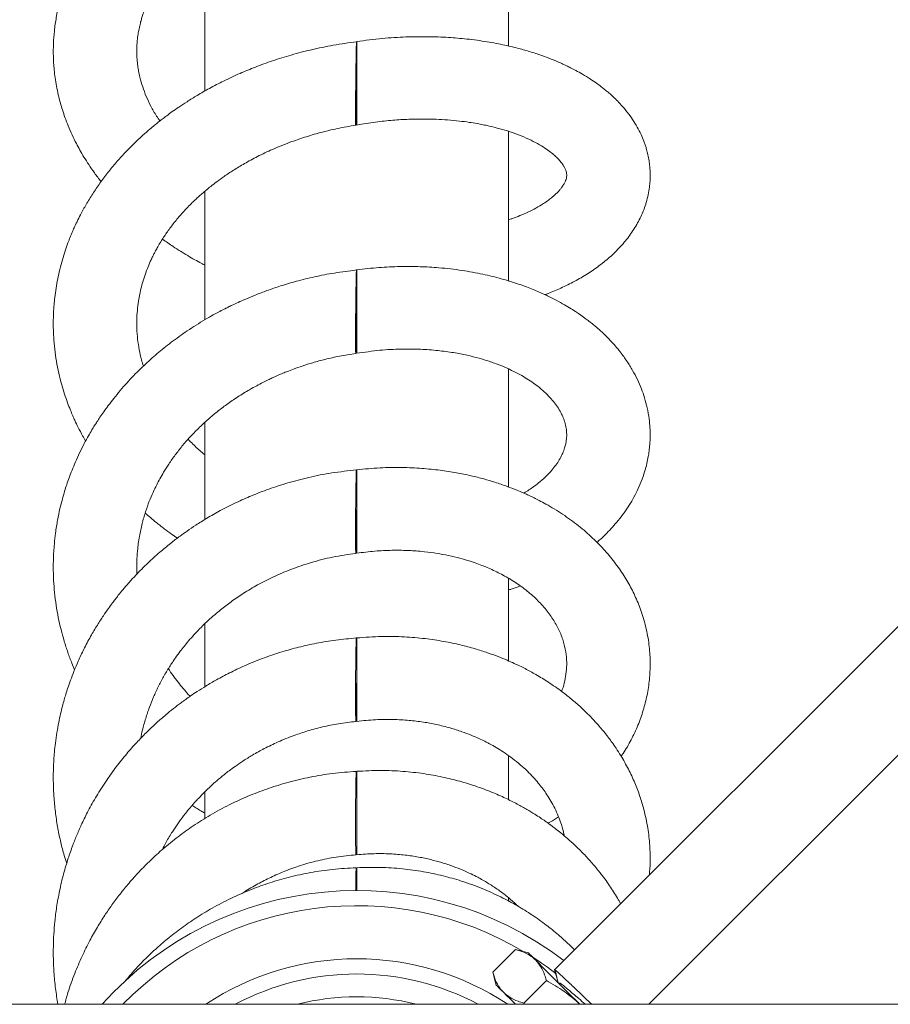
# Model space of a CAD drawing. Units: millimetres. Extents: x -849 to 1242, y -1140 to 1421.
# Drawn here: x 126 to 183, y 1079 to 1144 of the extents above; entities that cross this region are included whole.
import ezdxf

# ---------------------------------------------------------------- set-up
doc = ezdxf.new("R2010")
doc.units = ezdxf.units.MM

msp = doc.modelspace()

# ---------------------------------------------------------------- linework, layer by layer
at = {"color": 7, "linetype": 'Continuous', "lineweight": 0}
for p, q in [((157.745, 1142.09), (157.745, 1153.717)), ((137.745, 1149.448), (137.745, 1139.137)), ((147.745, 1136.899), (147.745, 1142.399)), ((157.745, 1126.605), (157.745, 1136.467)), ((137.745, 1132.529), (137.745, 1124.06)), ((147.745, 1121.856), (147.745, 1127.355)), ((157.745, 1113.031), (157.745, 1120.818)), ((137.745, 1117.29), (137.745, 1110.895)), ((147.745, 1108.68), (147.745, 1114.18)), ((188.757, 1109.209), (160.783, 1081.235)), ((157.745, 1101.566), (157.745, 1107.012)), ((166.988, 1078.955), (193, 1104.967)), ((137.745, 1104.029), (137.745, 1099.885)), ((147.745, 1097.601), (147.745, 1103.101)), ((157.745, 1092.424), (157.745, 1095.322)), ((147.745, 1088.808), (147.745, 1094.308)), ((137.745, 1092.958), (137.745, 1091.176)), ((147.745, 1086.455), (147.745, 1087.954)), ((157.745, 1085.736), (157.745, 1085.956)), ((156.706, 1081.081), (158.196, 1082.571)), ((159.059, 1082.339), (158.196, 1082.571)), ((156.706, 1081.081), (156.937, 1080.218)), ((161.009, 1080.389), (160.782, 1081.234)), ((158.747, 1079.04), (160.237, 1080.529)), ((161.144, 1080.345), (161.025, 1080.373)), ((158.747, 1079.04), (158.801, 1078.955)), ((79.767, 1078.955), (215.723, 1078.955)), ((167.054, 1078.955), (167.051, 1079.018))]:
    msp.add_line(p, q, dxfattribs=at)
at = {"color": 7, "linetype": 'Continuous', "lineweight": 0, "flags": 128}
for points in [[(159.532, 1081.866), (159.364, 1082.034), (159.232, 1082.166), (159.136, 1082.262), (159.078, 1082.32), (159.059, 1082.339)], [(162.443, 1078.955), (162.225, 1079.173), (161.859, 1079.539), (161.502, 1079.896), (161.156, 1080.242), (160.826, 1080.572), (160.516, 1080.882), (160.228, 1081.17), (159.967, 1081.431), (159.734, 1081.664), (159.532, 1081.866)], [(157.411, 1079.744), (157.243, 1079.912), (157.11, 1080.045), (157.015, 1080.141), (156.957, 1080.199), (156.937, 1080.218)], [(158.201, 1078.955), (158.107, 1079.048), (157.845, 1079.31), (157.613, 1079.543), (157.411, 1079.744)]]:
    msp.add_lwpolyline(points, dxfattribs=at)
at = {"color": 7, "linetype": 'Continuous', "lineweight": 0}
for radius, start, end in [(22.5, 52.66226, 138.18969), (21.5, 59.18872, 135.75928), (18, 56.44269, 123.55731), (21.5, 52.33195, 57.3808), (15.5, 75.40745, 104.59255)]:
    msp.add_arc((147.745, 1063.955), radius, start, end, dxfattribs=at)
at = {"color": 8, "linetype": 'Continuous', "lineweight": 0}
msp.add_arc((147.745, 1063.955), 17, 61.92751, 118.07249, dxfattribs=at)
at = {"color": 7, "linetype": 'Continuous', "lineweight": 0}
for points, knots in [([(147.738, 1159.039), (147.269, 1158.969), (146.375, 1158.834), (145.108, 1158.572), (143.981, 1158.297), (142.993, 1158.019), (142.142, 1157.751), (141.423, 1157.503), (140.81, 1157.276), (140.289, 1157.071), (139.813, 1156.873), (139.363, 1156.677), (138.907, 1156.469), (138.443, 1156.246), (137.77, 1155.907), (136.884, 1155.423), (135.78, 1154.748), (134.859, 1154.112), (134.113, 1153.544), (133.551, 1153.085), (133.018, 1152.618), (132.554, 1152.183), (132.192, 1151.821), (131.884, 1151.5), (131.575, 1151.162), (131.216, 1150.747), (130.83, 1150.27), (130.456, 1149.768), (130.123, 1149.286), (129.809, 1148.794), (129.514, 1148.293), (129.237, 1147.774), (128.993, 1147.271), (128.7, 1146.606), (128.407, 1145.818), (128.137, 1144.888), (127.945, 1143.999), (127.819, 1143.121), (127.756, 1142.261), (127.751, 1141.556), (127.777, 1140.977), (127.814, 1140.512), (127.874, 1140.003), (127.963, 1139.457), (128.078, 1138.898), (128.212, 1138.375), (128.36, 1137.876), (128.529, 1137.375), (128.74, 1136.823), (128.99, 1136.251), (129.252, 1135.717), (129.513, 1135.231), (129.785, 1134.766), (130.102, 1134.267), (130.474, 1133.726), (130.756, 1133.359), (130.903, 1133.169)], [0, 0, 0, 0, 0.03349, 0.063849, 0.091104, 0.115259, 0.13632, 0.1543, 0.169207, 0.182725, 0.193988, 0.205654, 0.217733, 0.230145, 0.242871, 0.272523, 0.303957, 0.338801, 0.35656, 0.37518, 0.394466, 0.411377, 0.424852, 0.43472, 0.446567, 0.461209, 0.478603, 0.496073, 0.51208, 0.52662, 0.544209, 0.560161, 0.575485, 0.591078, 0.621318, 0.646828, 0.673628, 0.699293, 0.723352, 0.747961, 0.760066, 0.773351, 0.788168, 0.804329, 0.820967, 0.837117, 0.850442, 0.865385, 0.882132, 0.900504, 0.917937, 0.93185, 0.946293, 0.962527, 0.980537, 1, 1, 1, 1]), ([(134.776, 1137.164), (134.702, 1137.271), (134.479, 1137.594), (134.178, 1138.134), (133.873, 1138.775), (133.633, 1139.414), (133.457, 1140.03), (133.359, 1140.519), (133.307, 1140.893), (133.278, 1141.173), (133.258, 1141.488), (133.252, 1141.815), (133.261, 1142.12), (133.278, 1142.366), (133.3, 1142.588), (133.332, 1142.838), (133.386, 1143.157), (133.461, 1143.505), (133.548, 1143.83), (133.639, 1144.121), (133.744, 1144.423), (133.888, 1144.785), (134.083, 1145.213), (134.323, 1145.671), (134.594, 1146.123), (134.876, 1146.544), (135.154, 1146.921), (135.407, 1147.237), (135.633, 1147.503), (135.874, 1147.772), (136.183, 1148.096), (136.591, 1148.493), (137.071, 1148.922), (137.634, 1149.38), (138.239, 1149.829), (138.868, 1150.252), (139.39, 1150.575), (139.798, 1150.811), (140.109, 1150.984), (140.456, 1151.17), (140.914, 1151.402), (141.497, 1151.678), (142.197, 1151.984), (143.005, 1152.302), (143.956, 1152.636), (145.058, 1152.968), (146.313, 1153.287), (147.205, 1153.453), (147.674, 1153.54)], [0, 0, 0, 0, 0.016656, 0.050066, 0.083161, 0.114852, 0.146792, 0.176858, 0.189438, 0.203433, 0.219436, 0.23736, 0.253509, 0.265933, 0.274957, 0.28716, 0.303862, 0.323419, 0.340047, 0.353239, 0.367771, 0.386086, 0.408513, 0.433207, 0.45666, 0.478382, 0.498699, 0.51569, 0.528533, 0.541417, 0.559067, 0.581538, 0.60755, 0.632366, 0.662369, 0.689484, 0.713094, 0.726684, 0.738221, 0.74964, 0.766766, 0.790018, 0.8141, 0.842503, 0.875257, 0.912388, 0.953957, 1, 1, 1, 1]), ([(160.133, 1125.722), (160.204, 1125.747), (160.574, 1125.878), (161.226, 1126.163), (162.103, 1126.59), (162.947, 1127.082), (163.755, 1127.637), (164.52, 1128.265), (165.222, 1128.971), (165.822, 1129.727), (166.315, 1130.527), (166.63, 1131.227), (166.827, 1131.818), (166.948, 1132.299), (167.028, 1132.769), (167.069, 1133.206), (167.079, 1133.576), (167.069, 1133.927), (167.041, 1134.272), (166.988, 1134.647), (166.912, 1135.013), (166.828, 1135.329), (166.745, 1135.593), (166.635, 1135.9), (166.469, 1136.295), (166.224, 1136.775), (165.923, 1137.266), (165.573, 1137.75), (165.213, 1138.176), (164.871, 1138.535), (164.578, 1138.816), (164.315, 1139.049), (164.076, 1139.247), (163.825, 1139.444), (163.518, 1139.67), (163.111, 1139.948), (162.656, 1140.229), (162.215, 1140.476), (161.865, 1140.659), (161.598, 1140.79), (161.403, 1140.881), (161.243, 1140.954), (161.082, 1141.026), (160.897, 1141.106), (160.569, 1141.241), (160.057, 1141.439), (159.328, 1141.686), (158.468, 1141.937), (157.472, 1142.178), (156.304, 1142.4), (155.058, 1142.57), (153.755, 1142.68), (152.418, 1142.73), (150.962, 1142.711), (149.391, 1142.615), (148.304, 1142.473), (147.745, 1142.399)], [0, 0, 0, 0, 0.006114, 0.031884, 0.060164, 0.089835, 0.11859, 0.149645, 0.181938, 0.213641, 0.244774, 0.274276, 0.289497, 0.307046, 0.323917, 0.337257, 0.35045, 0.360593, 0.372065, 0.385012, 0.398538, 0.409449, 0.417619, 0.425987, 0.441752, 0.46008, 0.47909, 0.498663, 0.518762, 0.533454, 0.546271, 0.557228, 0.566336, 0.575078, 0.586712, 0.6018, 0.620319, 0.634736, 0.646313, 0.654518, 0.66022, 0.664558, 0.669547, 0.675227, 0.681597, 0.699331, 0.720865, 0.743913, 0.770371, 0.800216, 0.833443, 0.86246, 0.893623, 0.926941, 0.962399, 1, 1, 1, 1]), ([(147.735, 1142.387), (147.223, 1142.316), (146.229, 1142.178), (144.791, 1141.877), (143.454, 1141.531), (142.224, 1141.146), (141.1, 1140.738), (140.024, 1140.294), (139.01, 1139.823), (138.071, 1139.336), (137.27, 1138.878), (136.599, 1138.463), (136.054, 1138.102), (135.611, 1137.793), (135.247, 1137.527), (134.939, 1137.293), (134.673, 1137.085), (134.406, 1136.869), (134.066, 1136.585), (133.618, 1136.192), (133.068, 1135.678), (132.48, 1135.082), (131.894, 1134.434), (131.342, 1133.765), (130.825, 1133.077), (130.349, 1132.377), (129.923, 1131.68), (129.583, 1131.062), (129.326, 1130.551), (129.142, 1130.157), (128.994, 1129.818), (128.856, 1129.483), (128.703, 1129.087), (128.526, 1128.586), (128.346, 1128.006), (128.182, 1127.39), (128.044, 1126.768), (127.934, 1126.152), (127.856, 1125.581), (127.807, 1125.088), (127.779, 1124.694), (127.763, 1124.342), (127.754, 1123.974), (127.756, 1123.489), (127.781, 1122.867), (127.846, 1122.124), (127.957, 1121.339), (128.112, 1120.553), (128.294, 1119.83), (128.491, 1119.177), (128.683, 1118.621), (128.868, 1118.142), (129.029, 1117.759), (129.198, 1117.381), (129.409, 1116.939), (129.645, 1116.48), (129.819, 1116.181), (129.885, 1116.068)], [0, 0, 0, 0, 0.038228, 0.074239, 0.108042, 0.139616, 0.168959, 0.196077, 0.225658, 0.252004, 0.275114, 0.294986, 0.311603, 0.32467, 0.336145, 0.346031, 0.354328, 0.362107, 0.372514, 0.388424, 0.408283, 0.431186, 0.454133, 0.477309, 0.500292, 0.523073, 0.545655, 0.566589, 0.580652, 0.592603, 0.602433, 0.61123, 0.62257, 0.637686, 0.65541, 0.673309, 0.691108, 0.708797, 0.725901, 0.739512, 0.750434, 0.759136, 0.769201, 0.781371, 0.799889, 0.821608, 0.844066, 0.866485, 0.888866, 0.906414, 0.923458, 0.937768, 0.949067, 0.957773, 0.971883, 0.989333, 1, 1, 1, 1]), ([(147.745, 1141.701), (147.745, 1141.723), (147.745, 1141.844), (147.744, 1142.038), (147.742, 1142.233), (147.739, 1142.356), (147.735, 1142.4), (147.73, 1142.367), (147.724, 1142.256), (147.718, 1142.07), (147.712, 1141.817), (147.705, 1141.499), (147.699, 1141.132), (147.692, 1140.718), (147.686, 1140.278), (147.681, 1139.816), (147.676, 1139.352), (147.672, 1138.893), (147.67, 1138.459), (147.668, 1138.054), (147.667, 1137.664), (147.667, 1137.341), (147.669, 1137.101), (147.672, 1136.954), (147.676, 1136.882), (147.68, 1136.888), (147.686, 1136.973), (147.691, 1137.132), (147.698, 1137.364), (147.704, 1137.659), (147.711, 1138.012), (147.717, 1138.408), (147.724, 1138.843), (147.729, 1139.296), (147.734, 1139.764), (147.738, 1140.223), (147.742, 1140.67), (147.744, 1141.084), (147.745, 1141.38), (147.745, 1141.531), (147.745, 1141.571)], [0, 0, 0, 0, 0.005836, 0.032593, 0.060127, 0.086884, 0.114419, 0.141173, 0.168709, 0.195466, 0.222999, 0.249757, 0.277292, 0.304048, 0.331582, 0.35834, 0.385873, 0.412631, 0.440164, 0.466922, 0.494456, 0.529089, 0.555847, 0.583381, 0.610139, 0.637671, 0.664428, 0.691961, 0.718721, 0.746252, 0.77301, 0.800545, 0.827301, 0.854835, 0.881593, 0.909126, 0.935884, 0.963417, 0.990176, 1, 1, 1, 1]), ([(133.69, 1121.008), (133.647, 1121.148), (133.534, 1121.508), (133.408, 1122.101), (133.303, 1122.794), (133.252, 1123.498), (133.253, 1124.183), (133.3, 1124.826), (133.376, 1125.382), (133.474, 1125.887), (133.592, 1126.374), (133.75, 1126.899), (133.936, 1127.412), (134.116, 1127.843), (134.266, 1128.165), (134.384, 1128.402), (134.504, 1128.633), (134.651, 1128.899), (134.885, 1129.295), (135.217, 1129.803), (135.656, 1130.398), (136.147, 1130.99), (136.598, 1131.475), (136.96, 1131.834), (137.195, 1132.056), (137.366, 1132.212), (137.5, 1132.331), (137.647, 1132.459), (137.856, 1132.636), (138.153, 1132.878), (138.545, 1133.18), (139.04, 1133.537), (139.646, 1133.94), (140.375, 1134.38), (141.234, 1134.844), (142.232, 1135.318), (143.269, 1135.74), (144.32, 1136.104), (145.363, 1136.41), (146.491, 1136.683), (147.274, 1136.818), (147.677, 1136.888)], [0, 0, 0, 0, 0.020565, 0.052998, 0.086713, 0.12162, 0.155862, 0.186906, 0.21564, 0.237056, 0.260838, 0.287009, 0.314202, 0.337012, 0.351468, 0.36286, 0.373166, 0.386725, 0.403703, 0.434627, 0.466438, 0.49913, 0.531787, 0.548591, 0.561671, 0.571012, 0.576627, 0.583387, 0.594155, 0.609185, 0.628492, 0.652094, 0.680014, 0.7123, 0.748987, 0.790095, 0.835701, 0.872886, 0.912637, 0.955007, 1, 1, 1, 1]), ([(147.745, 1136.899), (148.158, 1136.968), (148.955, 1137.101), (150.103, 1137.219), (151.154, 1137.284), (152.105, 1137.301), (152.957, 1137.283), (153.752, 1137.237), (154.478, 1137.168), (155.124, 1137.083), (155.645, 1136.998), (156.061, 1136.92), (156.507, 1136.825), (157.046, 1136.694), (157.715, 1136.5), (158.414, 1136.256), (159.079, 1135.974), (159.661, 1135.678), (160.136, 1135.39), (160.507, 1135.124), (160.791, 1134.888), (161.017, 1134.668), (161.202, 1134.457), (161.345, 1134.258), (161.45, 1134.078), (161.52, 1133.915), (161.563, 1133.76), (161.58, 1133.62), (161.573, 1133.484), (161.54, 1133.33), (161.475, 1133.158), (161.379, 1132.976), (161.26, 1132.801), (161.121, 1132.626), (160.972, 1132.463), (160.803, 1132.299), (160.612, 1132.132), (160.37, 1131.942), (160.021, 1131.698), (159.569, 1131.429), (159.051, 1131.164), (158.515, 1130.932), (158.089, 1130.762), (157.821, 1130.679), (157.745, 1130.656)], [0, 0, 0, 0, 0.034229, 0.066126, 0.095667, 0.122861, 0.147688, 0.170136, 0.193941, 0.214315, 0.231247, 0.244732, 0.255933, 0.277382, 0.302778, 0.33209, 0.362762, 0.392464, 0.420774, 0.446163, 0.46862, 0.490687, 0.513478, 0.536633, 0.559488, 0.586878, 0.614771, 0.646095, 0.679162, 0.710119, 0.736205, 0.760765, 0.784816, 0.800802, 0.818562, 0.836214, 0.850702, 0.868443, 0.890804, 0.918565, 0.945236, 0.969233, 0.991319, 1, 1, 1, 1]), ([(134.947, 1129.378), (135.179, 1129.214), (135.716, 1128.834), (136.583, 1128.302), (137.287, 1127.896), (137.674, 1127.699), (137.745, 1127.663)], [0, 0, 0, 0, 0.263492, 0.61066, 0.928799, 1, 1, 1, 1]), ([(147.731, 1127.345), (147.244, 1127.285), (146.315, 1127.17), (144.993, 1126.91), (143.811, 1126.62), (142.77, 1126.312), (141.868, 1126.006), (141.102, 1125.714), (140.468, 1125.451), (139.963, 1125.226), (139.582, 1125.047), (139.316, 1124.917), (139.107, 1124.812), (138.858, 1124.685), (138.501, 1124.497), (138.014, 1124.227), (137.257, 1123.781), (136.321, 1123.171), (135.296, 1122.414), (134.362, 1121.643), (133.469, 1120.819), (132.584, 1119.901), (131.891, 1119.085), (131.393, 1118.437), (131.091, 1118.02), (130.844, 1117.66), (130.645, 1117.358), (130.469, 1117.08), (130.283, 1116.777), (130.052, 1116.381), (129.776, 1115.876), (129.486, 1115.299), (129.219, 1114.714), (128.993, 1114.171), (128.802, 1113.671), (128.642, 1113.211), (128.492, 1112.742), (128.341, 1112.216), (128.181, 1111.582), (128.027, 1110.835), (127.904, 1110.063), (127.826, 1109.363), (127.786, 1108.827), (127.765, 1108.399), (127.755, 1107.989), (127.755, 1107.479), (127.777, 1106.834), (127.835, 1106.072), (127.937, 1105.26), (128.079, 1104.449), (128.257, 1103.659), (128.467, 1102.893), (128.707, 1102.151), (128.938, 1101.523), (129.099, 1101.146), (129.16, 1101.004)], [0, 0, 0, 0, 0.03776, 0.0721459, 0.1031705, 0.1308207, 0.1550906, 0.1759851, 0.1935055, 0.2076494, 0.2184102, 0.2257883, 0.2304489, 0.236368, 0.2472451, 0.2615371, 0.27918, 0.3150608, 0.3480262, 0.3784027, 0.4099188, 0.4436179, 0.4793602, 0.4952133, 0.5090104, 0.5207422, 0.5304053, 0.5381717, 0.547344, 0.5591897, 0.5753131, 0.594092, 0.6118458, 0.627928, 0.642334, 0.6557812, 0.6680793, 0.6829712, 0.7009847, 0.7221246, 0.7460596, 0.7657523, 0.7805758, 0.7907209, 0.8012992, 0.8145954, 0.8329939, 0.8548728, 0.8780661, 0.9008182, 0.9231307, 0.944993, 0.9664017, 0.987363, 1, 1, 1, 1]), ([(147.745, 1126.403), (147.745, 1126.428), (147.745, 1126.566), (147.744, 1126.796), (147.742, 1127.044), (147.739, 1127.225), (147.735, 1127.33), (147.73, 1127.357), (147.724, 1127.307), (147.718, 1127.178), (147.712, 1126.978), (147.705, 1126.708), (147.699, 1126.381), (147.692, 1126), (147.686, 1125.582), (147.681, 1125.133), (147.676, 1124.672), (147.672, 1124.206), (147.67, 1123.754), (147.668, 1123.322), (147.667, 1122.892), (147.667, 1122.521), (147.669, 1122.224), (147.672, 1122.021), (147.676, 1121.888), (147.68, 1121.834), (147.686, 1121.858), (147.691, 1121.959), (147.698, 1122.136), (147.704, 1122.38), (147.711, 1122.691), (147.717, 1123.052), (147.724, 1123.461), (147.729, 1123.898), (147.734, 1124.359), (147.738, 1124.822), (147.742, 1125.283), (147.744, 1125.72), (147.745, 1126.042), (147.745, 1126.211), (147.745, 1126.256)], [0, 0, 0, 0, 0.005835, 0.032592, 0.060126, 0.086885, 0.114418, 0.141174, 0.168708, 0.195465, 0.222999, 0.249757, 0.27729, 0.304049, 0.331582, 0.358339, 0.385873, 0.41263, 0.440163, 0.466921, 0.494454, 0.529089, 0.555847, 0.583379, 0.610137, 0.637669, 0.664427, 0.691961, 0.718717, 0.746253, 0.773009, 0.800543, 0.8273, 0.854834, 0.881592, 0.909125, 0.935882, 0.963416, 0.990174, 1, 1, 1, 1]), ([(163.568, 1109.397), (163.637, 1109.457), (163.828, 1109.624), (164.143, 1109.925), (164.51, 1110.303), (165.032, 1110.896), (165.636, 1111.71), (166.154, 1112.627), (166.495, 1113.408), (166.706, 1114.014), (166.854, 1114.561), (166.947, 1115.016), (167.011, 1115.429), (167.057, 1115.865), (167.081, 1116.384), (167.069, 1116.95), (167.009, 1117.588), (166.894, 1118.243), (166.719, 1118.906), (166.503, 1119.524), (166.242, 1120.129), (165.924, 1120.737), (165.547, 1121.346), (165.159, 1121.879), (164.785, 1122.334), (164.445, 1122.71), (164.09, 1123.07), (163.725, 1123.409), (163.375, 1123.71), (163.068, 1123.956), (162.825, 1124.14), (162.621, 1124.288), (162.404, 1124.441), (162.12, 1124.632), (161.746, 1124.869), (161.28, 1125.143), (160.716, 1125.447), (160.039, 1125.774), (159.241, 1126.115), (158.311, 1126.458), (157.24, 1126.786), (156.023, 1127.085), (154.654, 1127.334), (153.272, 1127.495), (151.906, 1127.575), (150.586, 1127.582), (149.189, 1127.521), (148.233, 1127.411), (147.745, 1127.355)], [0, 0, 0, 0, 0.008608, 0.023869, 0.041596, 0.059441, 0.100917, 0.141662, 0.164681, 0.187492, 0.207309, 0.223017, 0.235171, 0.250169, 0.268016, 0.288362, 0.308048, 0.333727, 0.356549, 0.378362, 0.40062, 0.423439, 0.447284, 0.472192, 0.488737, 0.505113, 0.521324, 0.537371, 0.552455, 0.564827, 0.57396, 0.580652, 0.588011, 0.598687, 0.612674, 0.628966, 0.648214, 0.670402, 0.695514, 0.723544, 0.754481, 0.788294, 0.824981, 0.864512, 0.896018, 0.929115, 0.963774, 1, 1, 1, 1]), ([(147.745, 1121.856), (148.251, 1121.929), (149.23, 1122.071), (150.636, 1122.146), (151.919, 1122.135), (153.075, 1122.049), (154.102, 1121.91), (155.002, 1121.736), (155.781, 1121.541), (156.504, 1121.321), (157.174, 1121.077), (157.804, 1120.807), (158.359, 1120.531), (158.849, 1120.251), (159.285, 1119.969), (159.707, 1119.659), (160.11, 1119.318), (160.475, 1118.954), (160.784, 1118.589), (161.042, 1118.223), (161.242, 1117.865), (161.392, 1117.519), (161.497, 1117.181), (161.554, 1116.88), (161.576, 1116.613), (161.577, 1116.402), (161.564, 1116.214), (161.54, 1116.03), (161.497, 1115.812), (161.416, 1115.528), (161.284, 1115.198), (161.1, 1114.847), (160.876, 1114.503), (160.579, 1114.124), (160.198, 1113.719), (159.694, 1113.282), (159.215, 1112.919), (158.862, 1112.712), (158.744, 1112.643)], [0, 0, 0, 0, 0.045331, 0.087764, 0.127287, 0.163883, 0.197532, 0.228241, 0.255987, 0.280777, 0.30938, 0.335746, 0.361002, 0.385168, 0.408242, 0.43123, 0.459765, 0.488231, 0.514984, 0.543426, 0.574216, 0.601475, 0.62837, 0.659482, 0.679961, 0.69986, 0.716617, 0.730221, 0.748525, 0.77275, 0.800846, 0.829124, 0.856651, 0.881787, 0.915934, 0.948102, 0.982668, 1, 1, 1, 1]), ([(133.266, 1107.31), (133.265, 1107.336), (133.256, 1107.476), (133.254, 1107.71), (133.255, 1107.991), (133.263, 1108.247), (133.277, 1108.531), (133.306, 1108.894), (133.355, 1109.327), (133.446, 1109.917), (133.595, 1110.612), (133.816, 1111.38), (134.062, 1112.068), (134.313, 1112.664), (134.549, 1113.158), (134.782, 1113.599), (135.045, 1114.058), (135.377, 1114.585), (135.777, 1115.155), (136.242, 1115.749), (136.75, 1116.334), (137.33, 1116.933), (137.926, 1117.487), (138.553, 1118.012), (139.197, 1118.502), (139.911, 1118.992), (140.574, 1119.398), (141.131, 1119.71), (141.539, 1119.924), (141.882, 1120.094), (142.159, 1120.225), (142.377, 1120.324), (142.578, 1120.413), (142.822, 1120.518), (143.162, 1120.657), (143.617, 1120.832), (144.19, 1121.033), (144.884, 1121.252), (145.703, 1121.472), (146.649, 1121.684), (147.324, 1121.79), (147.681, 1121.845)], [0, 0, 0, 0, 0.003802, 0.02072, 0.034504, 0.045353, 0.058539, 0.076399, 0.098886, 0.122573, 0.16385, 0.202379, 0.238048, 0.268579, 0.294379, 0.315502, 0.338677, 0.368153, 0.401772, 0.434291, 0.470518, 0.5059, 0.545143, 0.577509, 0.612394, 0.649813, 0.688646, 0.711345, 0.730773, 0.746915, 0.759767, 0.769319, 0.777004, 0.787367, 0.802704, 0.823027, 0.848346, 0.878672, 0.91404, 0.954481, 1, 1, 1, 1]), ([(137.745, 1115.16), (137.684, 1115.21), (137.408, 1115.438), (137.033, 1115.781), (136.741, 1116.084), (136.637, 1116.192)], [0, 0, 0, 0, 0.152343, 0.696405, 1, 1, 1, 1]), ([(147.726, 1114.172), (147.184, 1114.112), (146.134, 1113.997), (144.624, 1113.698), (143.239, 1113.337), (141.98, 1112.928), (140.847, 1112.49), (139.783, 1112.016), (138.801, 1111.519), (137.915, 1111.016), (137.186, 1110.561), (136.602, 1110.167), (136.045, 1109.768), (135.441, 1109.308), (134.731, 1108.72), (133.958, 1108.02), (133.277, 1107.335), (132.73, 1106.735), (132.353, 1106.296), (132.062, 1105.938), (131.836, 1105.65), (131.619, 1105.364), (131.359, 1105.008), (131.025, 1104.525), (130.629, 1103.911), (130.194, 1103.174), (129.772, 1102.377), (129.409, 1101.607), (129.122, 1100.925), (128.898, 1100.338), (128.722, 1099.832), (128.584, 1099.399), (128.466, 1098.998), (128.35, 1098.573), (128.229, 1098.081), (128.106, 1097.506), (127.989, 1096.86), (127.896, 1096.205), (127.832, 1095.604), (127.794, 1095.12), (127.774, 1094.748), (127.762, 1094.428), (127.755, 1094.082), (127.755, 1093.65), (127.768, 1093.12), (127.809, 1092.4), (127.897, 1091.527), (128.047, 1090.558), (128.24, 1089.64), (128.436, 1088.871), (128.581, 1088.412), (128.637, 1088.233)], [0, 0, 0, 0, 0.043748, 0.08458, 0.122516, 0.157532, 0.18964, 0.21885, 0.250056, 0.27707, 0.299901, 0.318551, 0.33327, 0.354635, 0.379258, 0.407149, 0.438307, 0.457052, 0.472654, 0.485113, 0.494428, 0.502338, 0.51429, 0.530193, 0.550044, 0.573842, 0.600079, 0.623847, 0.643648, 0.660905, 0.675618, 0.687788, 0.698441, 0.71015, 0.724108, 0.740319, 0.758778, 0.778354, 0.795132, 0.808778, 0.818538, 0.826051, 0.835258, 0.847195, 0.861858, 0.879238, 0.906943, 0.934474, 0.960333, 0.984509, 1, 1, 1, 1]), ([(147.745, 1112.943), (147.745, 1112.97), (147.745, 1113.123), (147.744, 1113.384), (147.742, 1113.682), (147.739, 1113.918), (147.735, 1114.081), (147.73, 1114.169), (147.724, 1114.179), (147.718, 1114.111), (147.712, 1113.967), (147.705, 1113.75), (147.699, 1113.468), (147.692, 1113.126), (147.686, 1112.738), (147.681, 1112.31), (147.676, 1111.86), (147.672, 1111.394), (147.67, 1110.933), (147.668, 1110.481), (147.667, 1110.019), (147.667, 1109.605), (147.669, 1109.257), (147.672, 1109.001), (147.676, 1108.811), (147.68, 1108.696), (147.686, 1108.659), (147.691, 1108.7), (147.698, 1108.818), (147.704, 1109.01), (147.711, 1109.271), (147.717, 1109.592), (147.724, 1109.967), (147.729, 1110.38), (147.734, 1110.826), (147.738, 1111.286), (147.742, 1111.753), (147.744, 1112.206), (147.745, 1112.549), (147.745, 1112.732), (147.745, 1112.781)], [0, 0, 0, 0, 0.005835, 0.032593, 0.060127, 0.086883, 0.114418, 0.141176, 0.168709, 0.195465, 0.222999, 0.249756, 0.27729, 0.304048, 0.331581, 0.358339, 0.385872, 0.41263, 0.440164, 0.466921, 0.494454, 0.529089, 0.555845, 0.583378, 0.610138, 0.63767, 0.664427, 0.691963, 0.718719, 0.746253, 0.77301, 0.800544, 0.827301, 0.854834, 0.881592, 0.909125, 0.935883, 0.963416, 0.990173, 1, 1, 1, 1]), ([(165.164, 1095.297), (165.207, 1095.355), (165.457, 1095.704), (165.833, 1096.388), (166.285, 1097.339), (166.632, 1098.32), (166.885, 1099.32), (167.042, 1100.356), (167.095, 1101.433), (167.031, 1102.547), (166.842, 1103.675), (166.537, 1104.757), (166.142, 1105.753), (165.678, 1106.672), (165.125, 1107.562), (164.471, 1108.435), (163.709, 1109.288), (162.836, 1110.111), (162.018, 1110.759), (161.309, 1111.252), (160.768, 1111.596), (160.25, 1111.897), (159.804, 1112.137), (159.482, 1112.3), (159.272, 1112.401), (159.126, 1112.47), (158.958, 1112.548), (158.675, 1112.675), (158.235, 1112.861), (157.606, 1113.105), (156.883, 1113.351), (156.087, 1113.586), (155.244, 1113.798), (154.285, 1113.995), (153.207, 1114.161), (152.008, 1114.283), (150.69, 1114.34), (149.255, 1114.323), (148.26, 1114.229), (147.745, 1114.18)], [0, 0, 0, 0, 0.007058, 0.041837, 0.077103, 0.112007, 0.146382, 0.18155, 0.217874, 0.255468, 0.294392, 0.333645, 0.368887, 0.401687, 0.435806, 0.471872, 0.507577, 0.545261, 0.584918, 0.604305, 0.624135, 0.642989, 0.658032, 0.6692, 0.674783, 0.678501, 0.683446, 0.691184, 0.705843, 0.725455, 0.75, 0.771639, 0.796044, 0.823211, 0.853116, 0.885756, 0.921132, 0.959212, 1, 1, 1, 1]), ([(133.808, 1111.322), (133.921, 1111.223), (134.151, 1111.021), (134.475, 1110.755), (134.782, 1110.511), (135.126, 1110.247), (135.51, 1109.963), (135.803, 1109.763), (135.931, 1109.676)], [0, 0, 0, 0, 0.169188, 0.345068, 0.468608, 0.60743, 0.828636, 1, 1, 1, 1]), ([(133.514, 1096.483), (133.55, 1096.66), (133.639, 1097.1), (133.83, 1097.782), (134.076, 1098.515), (134.354, 1099.211), (134.665, 1099.883), (135.015, 1100.546), (135.393, 1101.18), (135.764, 1101.738), (136.088, 1102.183), (136.378, 1102.555), (136.685, 1102.927), (137.064, 1103.356), (137.531, 1103.844), (138.101, 1104.386), (138.752, 1104.944), (139.487, 1105.508), (140.303, 1106.063), (141.234, 1106.617), (142.285, 1107.153), (143.461, 1107.651), (144.761, 1108.089), (146.182, 1108.454), (147.174, 1108.598), (147.686, 1108.672)], [0, 0, 0, 0, 0.028507, 0.071035, 0.111379, 0.149671, 0.187851, 0.226485, 0.265559, 0.301537, 0.3291, 0.349629, 0.373302, 0.402064, 0.435933, 0.474976, 0.519689, 0.563638, 0.612133, 0.665211, 0.722859, 0.785145, 0.852074, 0.92368, 1, 1, 1, 1]), ([(147.745, 1108.68), (148.144, 1108.732), (148.918, 1108.832), (150.031, 1108.883), (151.055, 1108.873), (151.985, 1108.809), (152.823, 1108.707), (153.61, 1108.571), (154.335, 1108.407), (154.988, 1108.225), (155.524, 1108.05), (155.96, 1107.89), (156.511, 1107.668), (157.199, 1107.347), (158.022, 1106.881), (158.81, 1106.337), (159.538, 1105.717), (160.17, 1105.044), (160.683, 1104.345), (161.079, 1103.632), (161.361, 1102.909), (161.528, 1102.193), (161.589, 1101.513), (161.563, 1100.876), (161.457, 1100.277), (161.347, 1099.846), (161.249, 1099.616), (161.234, 1099.579)], [0, 0, 0, 0, 0.0458231, 0.0886778, 0.1285319, 0.1654096, 0.1992851, 0.2301425, 0.2632103, 0.291939, 0.3163126, 0.3363361, 0.3531909, 0.3962901, 0.4414897, 0.4899231, 0.5419935, 0.5950821, 0.6478653, 0.7007528, 0.7538713, 0.8070111, 0.8588944, 0.9059448, 0.9493654, 0.9917803, 1, 1, 1, 1]), ([(157.745, 1106.264), (157.825, 1106.287), (158.09, 1106.363), (158.339, 1106.458), (158.512, 1106.524)], [0, 0, 0, 0, 0.304286, 1, 1, 1, 1]), ([(147.722, 1103.094), (147.269, 1103.054), (146.39, 1102.976), (145.118, 1102.764), (143.936, 1102.502), (142.738, 1102.168), (141.549, 1101.763), (140.397, 1101.292), (139.401, 1100.82), (138.554, 1100.37), (137.85, 1099.959), (137.282, 1099.6), (136.839, 1099.304), (136.484, 1099.054), (136.106, 1098.778), (135.667, 1098.443), (135.131, 1098.007), (134.525, 1097.479), (133.883, 1096.872), (133.221, 1096.188), (132.56, 1095.443), (131.898, 1094.617), (131.229, 1093.686), (130.615, 1092.72), (130.078, 1091.76), (129.659, 1090.915), (129.322, 1090.155), (129.018, 1089.392), (128.716, 1088.531), (128.418, 1087.528), (128.162, 1086.452), (127.974, 1085.395), (127.854, 1084.441), (127.784, 1083.575), (127.753, 1082.754), (127.755, 1081.927), (127.797, 1081.006), (127.886, 1080.008), (128.004, 1079.3), (128.061, 1078.955)], [0, 0, 0, 0, 0.038976, 0.075655, 0.110055, 0.142174, 0.181429, 0.216633, 0.247792, 0.274892, 0.297941, 0.316946, 0.33191, 0.343173, 0.353772, 0.371694, 0.390069, 0.412492, 0.439999, 0.465186, 0.493502, 0.524853, 0.555497, 0.591364, 0.622769, 0.649724, 0.672235, 0.694219, 0.72033, 0.750578, 0.784235, 0.815449, 0.842938, 0.867, 0.890367, 0.913718, 0.938202, 0.969854, 1, 1, 1, 1]), ([(147.745, 1101.552), (147.745, 1101.581), (147.745, 1101.747), (147.744, 1102.035), (147.742, 1102.377), (147.739, 1102.663), (147.735, 1102.882), (147.73, 1103.03), (147.724, 1103.101), (147.718, 1103.094), (147.712, 1103.009), (147.705, 1102.847), (147.699, 1102.617), (147.692, 1102.319), (147.686, 1101.968), (147.681, 1101.568), (147.676, 1101.137), (147.672, 1100.679), (147.67, 1100.216), (147.668, 1099.752), (147.667, 1099.266), (147.667, 1098.817), (147.669, 1098.423), (147.672, 1098.118), (147.676, 1097.874), (147.68, 1097.702), (147.686, 1097.604), (147.691, 1097.584), (147.698, 1097.642), (147.704, 1097.776), (147.711, 1097.985), (147.717, 1098.259), (147.724, 1098.594), (147.729, 1098.976), (147.734, 1099.401), (147.738, 1099.848), (147.742, 1100.313), (147.744, 1100.775), (147.745, 1101.132), (147.745, 1101.326), (147.745, 1101.378)], [0, 0, 0, 0, 0.005836, 0.032593, 0.060127, 0.086883, 0.114418, 0.141176, 0.168709, 0.195467, 0.223001, 0.249759, 0.277291, 0.304049, 0.331582, 0.35834, 0.385873, 0.41263, 0.440164, 0.466921, 0.494455, 0.529089, 0.555846, 0.583378, 0.610137, 0.637671, 0.664428, 0.69196, 0.718719, 0.746251, 0.77301, 0.800542, 0.8273, 0.854835, 0.881592, 0.909125, 0.935883, 0.963416, 0.990174, 1, 1, 1, 1]), ([(167.022, 1087.474), (167.043, 1087.754), (167.093, 1088.4), (167.06, 1089.438), (166.93, 1090.598), (166.701, 1091.681), (166.403, 1092.672), (166.065, 1093.563), (165.647, 1094.461), (165.224, 1095.216), (164.853, 1095.799), (164.589, 1096.181), (164.378, 1096.467), (164.203, 1096.697), (164.016, 1096.932), (163.769, 1097.228), (163.437, 1097.604), (163.012, 1098.05), (162.492, 1098.55), (161.907, 1099.06), (161.199, 1099.618), (160.419, 1100.162), (159.596, 1100.665), (158.958, 1101.012), (158.477, 1101.253), (158.083, 1101.439), (157.615, 1101.646), (157.033, 1101.882), (156.331, 1102.138), (155.503, 1102.401), (154.544, 1102.655), (153.449, 1102.884), (152.217, 1103.069), (150.846, 1103.184), (149.339, 1103.216), (148.29, 1103.14), (147.745, 1103.101)], [0, 0, 0, 0, 0.032192, 0.074154, 0.118592, 0.165782, 0.200458, 0.236465, 0.273811, 0.312293, 0.333588, 0.350761, 0.363824, 0.372858, 0.382648, 0.396968, 0.415338, 0.437738, 0.464154, 0.493504, 0.521178, 0.560206, 0.5938, 0.622001, 0.635634, 0.649366, 0.666911, 0.688371, 0.713737, 0.743007, 0.77618, 0.813228, 0.854141, 0.898927, 0.947545, 1, 1, 1, 1]), ([(136.771, 1099.254), (136.761, 1099.264), (136.505, 1099.525), (136.043, 1100.093), (135.584, 1100.696), (135.362, 1101.039), (135.338, 1101.076)], [0, 0, 0, 0, 0.017973, 0.461719, 0.942379, 1, 1, 1, 1]), ([(134.918, 1089.131), (135.007, 1089.301), (135.219, 1089.71), (135.681, 1090.463), (136.335, 1091.397), (137.048, 1092.246), (137.672, 1092.898), (138.115, 1093.323), (138.476, 1093.646), (138.715, 1093.848), (138.891, 1093.993), (139.082, 1094.147), (139.368, 1094.369), (139.765, 1094.66), (140.278, 1095.01), (140.915, 1095.406), (141.685, 1095.833), (142.595, 1096.272), (143.551, 1096.658), (144.53, 1096.984), (145.507, 1097.245), (146.57, 1097.463), (147.309, 1097.55), (147.69, 1097.594)], [0, 0, 0, 0, 0.036614, 0.087595, 0.167299, 0.252017, 0.296262, 0.337038, 0.367332, 0.387044, 0.395586, 0.410201, 0.432812, 0.463428, 0.502087, 0.54881, 0.603606, 0.666486, 0.737542, 0.796203, 0.859469, 0.927411, 1, 1, 1, 1]), ([(147.745, 1097.601), (148.16, 1097.644), (148.962, 1097.728), (150.113, 1097.738), (151.165, 1097.68), (152.114, 1097.562), (153.02, 1097.395), (153.865, 1097.183), (154.631, 1096.94), (155.256, 1096.703), (155.756, 1096.488), (156.188, 1096.281), (156.608, 1096.062), (157.057, 1095.803), (157.534, 1095.499), (158.032, 1095.143), (158.526, 1094.745), (158.977, 1094.333), (159.37, 1093.929), (159.69, 1093.561), (159.968, 1093.208), (160.224, 1092.85), (160.483, 1092.445), (160.737, 1091.988), (160.974, 1091.488), (161.189, 1090.925), (161.34, 1090.447), (161.396, 1090.146), (161.412, 1090.063)], [0, 0, 0, 0, 0.062063, 0.119853, 0.173328, 0.22252, 0.267385, 0.317372, 0.360608, 0.397053, 0.426698, 0.451117, 0.477875, 0.507972, 0.541393, 0.578141, 0.618239, 0.658138, 0.692782, 0.725932, 0.753061, 0.782064, 0.814869, 0.851476, 0.890943, 0.93179, 0.981155, 1, 1, 1, 1]), ([(147.717, 1094.304), (147.197, 1094.266), (146.178, 1094.192), (144.695, 1093.945), (143.296, 1093.617), (141.984, 1093.215), (140.67, 1092.72), (139.372, 1092.129), (138.113, 1091.446), (136.991, 1090.739), (135.958, 1089.998), (135.021, 1089.238), (134.17, 1088.465), (133.423, 1087.711), (132.755, 1086.967), (132.157, 1086.237), (131.625, 1085.525), (131.126, 1084.798), (130.637, 1084.014), (130.135, 1083.121), (129.631, 1082.106), (129.146, 1080.963), (128.76, 1079.899), (128.573, 1079.211), (128.503, 1078.955)], [0, 0, 0, 0, 0.0601171, 0.1176124, 0.1725211, 0.2248135, 0.2745052, 0.3329888, 0.3874098, 0.4377951, 0.4841642, 0.5322077, 0.5751294, 0.6151713, 0.6531146, 0.6889548, 0.7227039, 0.7543715, 0.7894726, 0.8280172, 0.8710684, 0.9186394, 0.9696538, 1, 1, 1, 1]), ([(147.745, 1092.427), (147.745, 1092.459), (147.745, 1092.634), (147.744, 1092.944), (147.742, 1093.324), (147.739, 1093.656), (147.735, 1093.926), (147.73, 1094.131), (147.724, 1094.262), (147.718, 1094.316), (147.712, 1094.291), (147.705, 1094.189), (147.699, 1094.013), (147.692, 1093.765), (147.686, 1093.457), (147.681, 1093.092), (147.676, 1092.686), (147.672, 1092.245), (147.67, 1091.788), (147.668, 1091.321), (147.667, 1090.819), (147.667, 1090.342), (147.669, 1089.91), (147.672, 1089.562), (147.676, 1089.268), (147.68, 1089.04), (147.686, 1088.885), (147.691, 1088.808), (147.694, 1088.812), (147.695, 1088.814)], [0, 0, 0, 0, 0.008264, 0.046154, 0.085145, 0.123035, 0.162027, 0.199916, 0.238905, 0.276795, 0.315786, 0.353677, 0.392667, 0.430559, 0.469549, 0.507438, 0.546428, 0.584319, 0.623308, 0.661199, 0.700189, 0.749233, 0.787123, 0.826114, 0.864005, 0.902997, 0.940886, 0.979876, 1, 1, 1, 1]), ([(165.131, 1085.583), (165.061, 1085.709), (164.837, 1086.114), (164.385, 1086.808), (163.828, 1087.572), (163.25, 1088.268), (162.706, 1088.863), (162.158, 1089.406), (161.655, 1089.862), (161.226, 1090.223), (160.884, 1090.494), (160.621, 1090.694), (160.392, 1090.862), (160.141, 1091.041), (159.83, 1091.252), (159.432, 1091.51), (158.926, 1091.818), (158.287, 1092.174), (157.511, 1092.563), (156.59, 1092.967), (155.584, 1093.342), (154.507, 1093.672), (153.374, 1093.949), (152.126, 1094.174), (150.763, 1094.323), (149.289, 1094.389), (148.27, 1094.336), (147.745, 1094.308)], [0, 0, 0, 0, 0.022213, 0.071399, 0.126834, 0.166426, 0.208621, 0.24846, 0.282297, 0.310147, 0.332014, 0.347155, 0.359158, 0.374251, 0.392818, 0.414856, 0.444338, 0.480087, 0.522377, 0.571176, 0.626484, 0.677552, 0.7331, 0.793126, 0.857644, 0.926596, 1, 1, 1, 1]), ([(136.913, 1092.055), (137.123, 1091.92), (137.397, 1091.746), (137.679, 1091.584), (137.745, 1091.547)], [0, 0, 0, 0, 0.768049, 1, 1, 1, 1]), ([(160.354, 1090.888), (160.404, 1090.916), (160.64, 1091.048), (160.861, 1091.194), (161.035, 1091.308)], [0, 0, 0, 0, 0.213536, 1, 1, 1, 1]), ([(140.2, 1086.259), (140.246, 1086.29), (140.578, 1086.52), (141.203, 1086.879), (142.095, 1087.342), (143.035, 1087.751), (144.068, 1088.122), (145.195, 1088.435), (146.414, 1088.682), (147.26, 1088.762), (147.695, 1088.804)], [0, 0, 0, 0, 0.020662, 0.150276, 0.268465, 0.395979, 0.53289, 0.679124, 0.834842, 1, 1, 1, 1]), ([(147.745, 1088.808), (148.126, 1088.839), (148.863, 1088.897), (149.927, 1088.881), (150.907, 1088.803), (151.801, 1088.67), (152.609, 1088.5), (153.372, 1088.293), (154.079, 1088.057), (154.721, 1087.803), (155.254, 1087.561), (155.688, 1087.343), (156.162, 1087.082), (156.698, 1086.755), (157.308, 1086.329), (157.874, 1085.887), (158.213, 1085.567), (158.374, 1085.415)], [0, 0, 0, 0, 0.093925, 0.181919, 0.263907, 0.339951, 0.409998, 0.474001, 0.542891, 0.603107, 0.654605, 0.697382, 0.732495, 0.80024, 0.867645, 0.937149, 1, 1, 1, 1]), ([(147.712, 1087.953), (147.194, 1087.925), (146.182, 1087.871), (144.71, 1087.652), (143.327, 1087.352), (142.035, 1086.979), (140.746, 1086.516), (139.48, 1085.963), (138.257, 1085.325), (137.174, 1084.668), (136.185, 1083.985), (135.296, 1083.295), (134.482, 1082.59), (133.743, 1081.881), (133.043, 1081.145), (132.607, 1080.625), (132.39, 1080.366)], [0, 0, 0, 0, 0.088763, 0.17337, 0.253874, 0.330233, 0.40247, 0.487012, 0.565125, 0.636841, 0.702199, 0.76907, 0.827874, 0.88486, 0.942701, 1, 1, 1, 1]), ([(147.743, 1086.433), (147.743, 1086.515), (147.742, 1086.735), (147.739, 1087.051), (147.735, 1087.369), (147.73, 1087.627), (147.724, 1087.815), (147.718, 1087.929), (147.712, 1087.966), (147.705, 1087.924), (147.699, 1087.805), (147.692, 1087.611), (147.686, 1087.352), (147.681, 1087.027), (147.677, 1086.718), (147.675, 1086.506), (147.674, 1086.434)], [0, 0, 0, 0, 0.045077, 0.120328, 0.197759, 0.273009, 0.350443, 0.425692, 0.503121, 0.578374, 0.655807, 0.731057, 0.808488, 0.883736, 0.961165, 1, 1, 1, 1]), ([(162.086, 1082.539), (161.972, 1082.656), (161.634, 1083), (161.016, 1083.55), (160.203, 1084.211), (159.302, 1084.852), (158.306, 1085.472), (157.214, 1086.057), (155.983, 1086.61), (154.709, 1087.071), (153.414, 1087.437), (152.119, 1087.712), (150.734, 1087.901), (149.266, 1088.001), (148.26, 1087.97), (147.745, 1087.954)], [0, 0, 0, 0, 0.031843, 0.093643, 0.16016, 0.234289, 0.306447, 0.385374, 0.471029, 0.563447, 0.642207, 0.725244, 0.812586, 0.904159, 1, 1, 1, 1]), ([(159.532, 1081.866), (159.438, 1081.951), (159.209, 1082.156), (158.764, 1082.396), (158.386, 1082.512), (158.196, 1082.571)], [0, 0, 0, 0, 0.260071, 0.628129, 1, 1, 1, 1]), ([(160.237, 1080.529), (160.2, 1080.656), (160.105, 1080.976), (159.893, 1081.445), (159.653, 1081.725), (159.532, 1081.866)], [0, 0, 0, 0, 0.246745, 0.621052, 1, 1, 1, 1]), ([(156.706, 1081.081), (156.764, 1080.893), (156.88, 1080.515), (157.12, 1080.069), (157.326, 1079.839), (157.411, 1079.744)], [0, 0, 0, 0, 0.368356, 0.739928, 1, 1, 1, 1]), ([(163.223, 1078.955), (163.119, 1079.054), (162.893, 1079.271), (162.546, 1079.603), (162.191, 1079.94), (161.862, 1080.254), (161.561, 1080.539), (161.301, 1080.782), (161.086, 1080.982), (160.922, 1081.13), (160.81, 1081.225), (160.793, 1081.23), (160.785, 1081.233)], [0, 0, 0, 0, 0.085166, 0.186809, 0.285586, 0.387226, 0.486005, 0.587646, 0.68642, 0.788063, 0.895684, 1, 1, 1, 1]), ([(160.829, 1081.122), (160.863, 1080.989), (160.926, 1080.741), (160.988, 1080.495), (161.017, 1080.381)], [0, 0, 0, 0, 0.538452, 1, 1, 1, 1]), ([(162.439, 1078.955), (162.275, 1079.104), (161.945, 1079.404), (161.223, 1079.951), (160.633, 1080.297), (160.237, 1080.529)], [0, 0, 0, 0, 0.244682, 0.493511, 1, 1, 1, 1]), ([(161.149, 1080.339), (161.157, 1080.335), (161.202, 1080.309), (161.356, 1080.191), (161.608, 1079.987), (161.917, 1079.725), (162.28, 1079.411), (162.582, 1079.146), (162.762, 1078.987), (162.799, 1078.955)], [0, 0, 0, 0, 0.0338783, 0.2107119, 0.3885326, 0.5671497, 0.7454789, 0.9476256, 1, 1, 1, 1]), ([(157.411, 1079.744), (157.55, 1079.625), (157.83, 1079.385), (158.298, 1079.172), (158.62, 1079.077), (158.747, 1079.04)], [0, 0, 0, 0, 0.37402, 0.753255, 1, 1, 1, 1])]:
    msp.add_open_spline(points, degree=3, knots=knots, dxfattribs=at)

doc.saveas('drawing.dxf')
